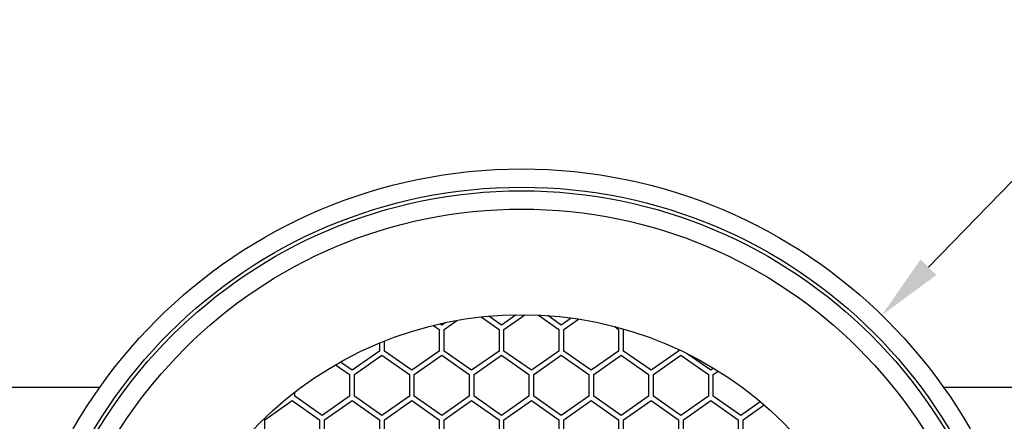
# Model space of a CAD drawing. Units: inches. Extents: x -839 to -537, y 712 to 1078.
# Drawn here: x -704 to -623, y 776 to 809 of the extents above; entities that cross this region are included whole.
import ezdxf

# ---------------------------------------------------------------- set-up
doc = ezdxf.new("R2010")
doc.units = ezdxf.units.IN
doc.header["$MEASUREMENT"] = 0
doc.layers.get('Defpoints').update_dxf_attribs({"color": 114})
for name, color, linetype in [('CFDL436_20W_DGT__BL0', 7, 'Continuous'), ('CFDL437_32W_FW__BL5', 7, 'Continuous'), ('CFDL437_32W_QG01__BL8', 7, 'Continuous'), ('CFDL437_32W_QG__BL9', 7, 'Continuous'), ('CFDL437_32W_YDT__BL1', 7, 'Continuous')]:
    doc.layers.add(name, color=color, linetype=linetype)
doc.layers.add('标注', color=1, linetype='Continuous', lineweight=9)
doc.styles.get("Standard").update_dxf_attribs({"font": 'txt', "bigfont": 'gbcbig.shx'})
doc.dimstyles.new('一比一$3', dxfattribs={"dimtxt": 8, "dimasz": 5.5, "dimexe": 1.25, "dimexo": 0.5, "dimgap": 3, "dimtad": 1, "dimtoh": 1, "dimzin": 1, "dimdsep": 46, "dimtxsty": 'Standard', "dimcen": 0.25, "dimclrd": 1, "dimclre": 1, "dimclrt": 1, "dimadec": 0, "dimazin": 0, "dimtfac": 1, "dimtofl": 0, "dimtmove": 0, "dimatfit": 3, "dimfxl": 1, "dimtolj": 1, "dimtzin": 0, "dimlwd": 13, "dimlwe": 13, "dimarcsym": 0})

# ---------------------------------------------------------------- blocks, each defined once
blk = doc.blocks.new('*D65')
at = {"layer": 'Defpoints', "color": 0, "transparency": 16777216}
for p in [(-632.584, 784.716), (-691.849, 723.784)]:
    blk.add_point(p, dxfattribs=at)
at = {"layer": '标注', "color": 1, "lineweight": 13, "transparency": 16777216}
for p, q in [((-620.839, 796.791), (-628.75, 788.658)), ((-580.506, 796.791), (-620.839, 796.791)), ((-662.467, 754.25), (-661.967, 754.25)), ((-662.217, 754), (-662.217, 754.5))]:
    blk.add_line(p, q, dxfattribs=at)
at = {"layer": '标注', "color": 1, "transparency": 16777216}
blk.add_solid([(-629.407, 789.298), (-628.092, 788.019), (-632.584, 784.716)], dxfattribs=at)
at = {"layer": '标注', "color": 1, "transparency": 16777216, "insert": (-599.172, 803.791), "char_height": 8, "attachment_point": 5}
blk.add_mtext('\\A1;∅85.00', dxfattribs=at)

msp = doc.modelspace()

# ---------------------------------------------------------------- linework, layer by layer
at = {"layer": 'CFDL436_20W_DGT__BL0', "color": 7, "linetype": 'Continuous'}
for p, q in [((-696.93, 778.75), (-751.878, 778.75)), ((-608.555, 778.75), (-627.503, 778.75))]:
    msp.add_line(p, q, dxfattribs=at)
at = {"layer": 'CFDL437_32W_FW__BL5', "color": 7, "linetype": 'Continuous'}
for p, q in [((-668.594, 783.546), (-667.554, 784.275)), ((-665.537, 784.567), (-664.079, 783.546)), ((-663.877, 783.894), (-664.92, 784.625)), ((-662.666, 784.741), (-663.877, 783.894)), ((-663.674, 783.546), (-661.962, 784.745)), ((-660.827, 784.714), (-659.159, 783.546)), ((-658.957, 783.894), (-660.067, 784.672)), ((-658.134, 784.47), (-658.957, 783.894)), ((-658.754, 783.546), (-657.551, 784.389)), ((-669.463, 783.871), (-668.999, 783.546)), ((-668.999, 783.546), (-668.999, 781.755)), ((-668.797, 783.894), (-668.944, 783.997)), ((-668.523, 784.085), (-668.797, 783.894)), ((-668.594, 781.755), (-668.594, 783.546)), ((-664.079, 783.546), (-664.079, 781.755)), ((-663.674, 781.755), (-663.674, 783.546)), ((-659.159, 783.546), (-659.159, 781.755)), ((-658.754, 781.755), (-658.754, 783.546)), ((-654.556, 783.768), (-654.239, 783.546)), ((-654.239, 783.546), (-654.239, 781.755)), ((-653.834, 781.755), (-653.834, 783.546)), ((-673.514, 781.755), (-673.514, 782.577)), ((-673.919, 781.755), (-676.177, 780.174)), ((-673.919, 782.41), (-673.919, 781.755)), ((-671.257, 780.174), (-673.514, 781.755)), ((-668.999, 781.755), (-671.257, 780.174)), ((-666.337, 780.174), (-668.594, 781.755)), ((-664.079, 781.755), (-666.337, 780.174)), ((-661.417, 780.174), (-663.674, 781.755)), ((-659.159, 781.755), (-661.417, 780.174)), ((-656.497, 780.174), (-658.754, 781.755)), ((-654.239, 781.755), (-656.497, 780.174)), ((-651.577, 780.174), (-653.834, 781.755)), ((-649.319, 781.755), (-651.577, 780.174)), ((-649.319, 781.883), (-649.319, 781.755)), ((-675.974, 779.826), (-673.717, 781.407)), ((-673.717, 781.407), (-671.459, 779.826)), ((-671.054, 779.826), (-668.797, 781.407)), ((-668.797, 781.407), (-666.539, 779.826)), ((-666.134, 779.826), (-663.877, 781.407)), ((-663.877, 781.407), (-661.619, 779.826)), ((-661.214, 779.826), (-658.957, 781.407)), ((-658.957, 781.407), (-656.699, 779.826)), ((-656.294, 779.826), (-654.037, 781.407)), ((-654.037, 781.407), (-651.779, 779.826)), ((-651.374, 779.826), (-649.117, 781.407)), ((-649.117, 781.407), (-646.859, 779.826)), ((-646.657, 780.174), (-648.606, 781.539)), ((-677.525, 780.629), (-676.379, 779.826)), ((-676.177, 780.174), (-677.136, 780.846)), ((-646.424, 780.337), (-646.657, 780.174)), ((-676.379, 779.826), (-676.379, 778.035)), ((-675.974, 778.035), (-675.974, 779.826)), ((-671.459, 779.826), (-671.459, 778.035)), ((-671.054, 778.035), (-671.054, 779.826)), ((-666.539, 779.826), (-666.539, 778.035)), ((-666.134, 778.035), (-666.134, 779.826)), ((-661.619, 779.826), (-661.619, 778.035)), ((-661.214, 778.035), (-661.214, 779.826)), ((-656.699, 779.826), (-656.699, 778.035)), ((-656.294, 778.035), (-656.294, 779.826)), ((-651.779, 779.826), (-651.779, 778.035)), ((-651.374, 778.035), (-651.374, 779.826)), ((-646.859, 779.826), (-646.859, 778.035)), ((-646.454, 779.826), (-646.048, 780.11)), ((-646.454, 778.035), (-646.454, 779.826)), ((-680.894, 778.035), (-680.894, 778.356)), ((-678.637, 776.454), (-680.894, 778.035)), ((-676.379, 778.035), (-678.637, 776.454)), ((-673.717, 776.454), (-675.974, 778.035)), ((-671.459, 778.035), (-673.717, 776.454)), ((-668.797, 776.454), (-671.054, 778.035)), ((-666.539, 778.035), (-668.797, 776.454)), ((-663.877, 776.454), (-666.134, 778.035)), ((-661.619, 778.035), (-663.877, 776.454)), ((-658.957, 776.454), (-661.214, 778.035)), ((-656.699, 778.035), (-658.957, 776.454)), ((-654.037, 776.454), (-656.294, 778.035)), ((-651.779, 778.035), (-654.037, 776.454)), ((-649.117, 776.454), (-651.374, 778.035)), ((-646.859, 778.035), (-649.117, 776.454)), ((-644.197, 776.454), (-646.454, 778.035)), ((-683.354, 776.106), (-681.097, 777.687)), ((-681.097, 777.687), (-678.839, 776.106)), ((-678.434, 776.106), (-676.177, 777.687)), ((-676.177, 777.687), (-673.919, 776.106)), ((-673.514, 776.106), (-671.257, 777.687)), ((-671.257, 777.687), (-668.999, 776.106)), ((-668.594, 776.106), (-666.337, 777.687)), ((-666.337, 777.687), (-664.079, 776.106)), ((-663.674, 776.106), (-661.417, 777.687)), ((-661.417, 777.687), (-659.159, 776.106)), ((-658.754, 776.106), (-656.497, 777.687)), ((-656.497, 777.687), (-654.239, 776.106)), ((-653.834, 776.106), (-651.577, 777.687)), ((-651.577, 777.687), (-649.319, 776.106)), ((-648.914, 776.106), (-646.657, 777.687)), ((-646.657, 777.687), (-644.399, 776.106)), ((-642.583, 777.584), (-644.197, 776.454)), ((-643.994, 776.106), (-642.265, 777.317)), ((-683.354, 774.315), (-683.354, 776.106)), ((-678.839, 776.106), (-678.839, 774.315)), ((-678.434, 774.315), (-678.434, 776.106)), ((-673.919, 776.106), (-673.919, 774.315)), ((-673.514, 774.315), (-673.514, 776.106)), ((-668.999, 776.106), (-668.999, 774.315)), ((-668.594, 774.315), (-668.594, 776.106)), ((-664.079, 776.106), (-664.079, 774.315)), ((-663.674, 774.315), (-663.674, 776.106)), ((-659.159, 776.106), (-659.159, 774.315)), ((-658.754, 774.315), (-658.754, 776.106)), ((-654.239, 776.106), (-654.239, 774.315)), ((-653.834, 774.315), (-653.834, 776.106)), ((-649.319, 776.106), (-649.319, 774.315)), ((-648.914, 774.315), (-648.914, 776.106)), ((-644.399, 776.106), (-644.399, 774.315)), ((-643.994, 774.315), (-643.994, 776.106))]:
    msp.add_line(p, q, dxfattribs=at)
at = {"layer": 'CFDL437_32W_QG01__BL8', "color": 7, "linetype": 'Continuous'}
for radius in [40.7, 39.2, 30.5]:
    msp.add_circle((-662.217, 754.25), radius, dxfattribs=at)
at = {"layer": 'CFDL437_32W_QG__BL9', "color": 7, "linetype": 'Continuous'}
for radius in [40.7, 39.2]:
    msp.add_circle((-662.217, 754.25), radius, dxfattribs=at)
at = {"layer": 'CFDL437_32W_YDT__BL1', "color": 7, "linetype": 'Continuous'}
for radius in [42.5, 41]:
    msp.add_circle((-662.217, 754.25), radius, dxfattribs=at)

# ---------------------------------------------------------------- dimensions: what is measured, and where the dimension line sits
at = {"layer": '标注'}
dim = msp.add_diameter_dim_2p(p1=(-691.849, 723.784), p2=(-632.584, 784.716), dimstyle='一比一$3', dxfattribs=at)
dim.commit()
dim.dimension.update_dxf_attribs({"geometry": '*D65', "text_midpoint": (-599.172, 796.791), "dimtype": 163})

doc.saveas('drawing.dxf')
